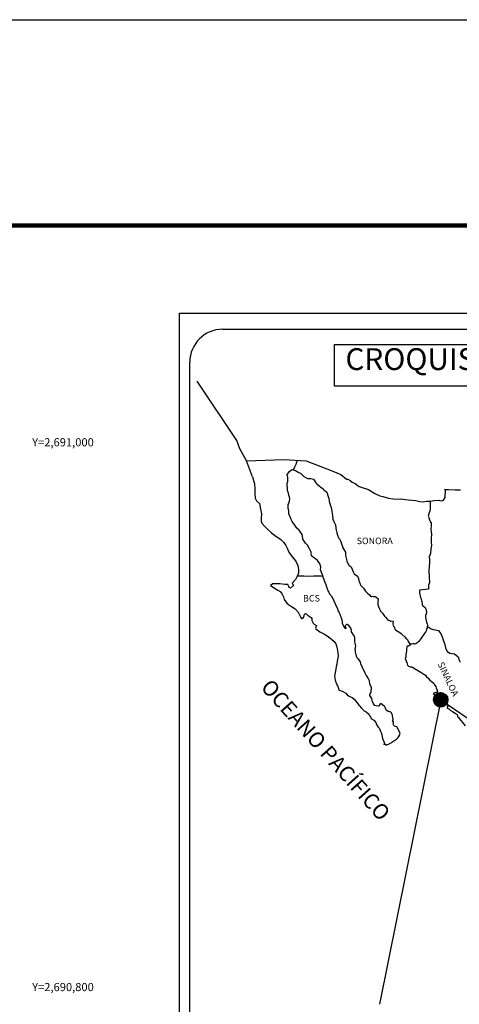
# Model space of a CAD drawing. Units: inches. Extents: x 244650 to 247050, y 2689357 to 2691157.
# Drawn here: x 246581 to 246742, y 2690795 to 2691157 of the extents above; entities that cross this region are included whole.
import ezdxf
from ezdxf.enums import TextEntityAlignment as Align

# ---------------------------------------------------------------- set-up
doc = ezdxf.new("R2010")
doc.units = ezdxf.units.IN
doc.header["$LTSCALE"] = 40
doc.header["$MEASUREMENT"] = 0
for name, color, linetype in [('CVL_RET_TX', 7, 'Continuous'), ('Lomo', 7, 'Continuous'), ('MARGEN', 7, 'Continuous')]:
    doc.layers.add(name, color=color, linetype=linetype)
doc.styles.add('MONOTXT4', font='MONOTXT4.shx')
doc.styles.add('ROMANS', font='ROMANS', dxfattribs={"height": 0.2})

msp = doc.modelspace()

# ---------------------------------------------------------------- hatches: boundary and pattern name
at = {"layer": 'Lomo'}
h = msp.add_hatch(dxfattribs=at)
h.set_pattern_fill('ANSI31', scale=0.8, style=0)
h.set_pattern_definition([(45, (-134436.50518, 861897.88647), (-0.0707106781187, 0.0707106781187), [])])
edge = h.paths.add_edge_path()
edge.add_arc((246735.26, 2690907.2), 2.65, 0, 360)

# ---------------------------------------------------------------- linework, layer by layer
at = {"layer": 'Lomo', "color": 7}
for p, q in [((246639.39, 2689451.56, 1.16), (246639.39, 2691049.19, 1.16)), ((246639.39, 2691049.19, 1.16), (246953.68, 2691049.19, 1.16)), ((246655.19, 2691043.21, 1.16), (246938.96, 2691043.21, 1.16)), ((246643.19, 2690614.61, 1.16), (246643.19, 2691031.21, 1.16))]:
    msp.add_line(p, q, dxfattribs=at)
at = {"layer": 'Lomo', "color": 5, "linetype": 'Continuous'}
for p, q in [((246666.23, 2690989.09, 1.16), (246666.72, 2690987.37, 1.16)), ((246678.97, 2690989.95, 1.16), (246679.75, 2690990.98, 1.16)), ((246679.21, 2690988.86, 1.16), (246678.97, 2690989.95, 1.16)), ((246679.17, 2690987.33, 1.16), (246679.21, 2690988.86, 1.16)), ((246679.75, 2690990.98, 1.16), (246680.58, 2690991.72, 1.16)), ((246680.58, 2690991.72, 1.16), (246682, 2690991.43, 1.16)), ((246682, 2690991.43, 1.16), (246683.23, 2690990.64, 1.16)), ((246683.23, 2690990.64, 1.16), (246683.96, 2690990.25, 1.16)), ((246683.96, 2690990.25, 1.16), (246684.7, 2690989.56, 1.16)), ((246684.7, 2690989.56, 1.16), (246684.99, 2690989.22, 1.16)), ((246684.99, 2690989.22, 1.16), (246686.32, 2690988.42, 1.16)), ((246686.32, 2690988.42, 1.16), (246687.54, 2690988.48, 1.16)), ((246687.54, 2690988.48, 1.16), (246688.52, 2690988.23, 1.16)), ((246666.72, 2690987.37, 1.16), (246666.92, 2690986.43, 1.16)), ((246666.92, 2690986.43, 1.16), (246667.02, 2690984.56, 1.16)), ((246678.87, 2690985.9, 1.16), (246678.97, 2690986.69, 1.16)), ((246678.92, 2690985.51, 1.16), (246678.87, 2690985.9, 1.16)), ((246679.07, 2690985.21, 1.16), (246678.92, 2690985.51, 1.16)), ((246678.97, 2690986.69, 1.16), (246679.17, 2690987.33, 1.16)), ((246679.02, 2690984.07, 1.16), (246679.07, 2690985.21, 1.16)), ((246679.07, 2690985.21, 1.16), (246679.07, 2690985.21, 1.16)), ((246688.52, 2690988.23, 1.16), (246689.45, 2690986.9, 1.16)), ((246689.45, 2690986.9, 1.16), (246689.7, 2690986.65, 1.16)), ((246689.7, 2690986.65, 1.16), (246690.68, 2690985.81, 1.16)), ((246690.68, 2690985.81, 1.16), (246691.22, 2690985.27, 1.16)), ((246691.22, 2690985.27, 1.16), (246692.15, 2690984.63, 1.16)), ((246667.02, 2690984.56, 1.16), (246667.02, 2690982.98, 1.16)), ((246667.02, 2690982.98, 1.16), (246667.22, 2690981.25, 1.16)), ((246667.22, 2690981.25, 1.16), (246667.66, 2690980.21, 1.16)), ((246679.46, 2690983.04, 1.16), (246679.02, 2690984.07, 1.16)), ((246679.56, 2690982.29, 1.16), (246679.46, 2690983.04, 1.16)), ((246679.81, 2690981.61, 1.16), (246679.56, 2690982.29, 1.16)), ((246679.71, 2690980.12, 1.16), (246679.86, 2690981.11, 1.16)), ((246679.86, 2690981.11, 1.16), (246679.81, 2690981.61, 1.16)), ((246692.15, 2690984.63, 1.16), (246692.25, 2690984.38, 1.16)), ((246692.25, 2690984.38, 1.16), (246693.47, 2690983.4, 1.16)), ((246693.47, 2690983.4, 1.16), (246693.97, 2690981.87, 1.16)), ((246693.97, 2690981.87, 1.16), (246694.17, 2690981.12, 1.16)), ((246694.17, 2690981.12, 1.16), (246694.27, 2690980.09, 1.16)), ((246667.66, 2690980.21, 1.16), (246668.74, 2690979.22, 1.16)), ((246668.74, 2690979.22, 1.16), (246669.18, 2690977.15, 1.16)), ((246679.23, 2690978.1, 1.16), (246679.32, 2690978.84, 1.16)), ((246679.28, 2690977.41, 1.16), (246679.23, 2690978.1, 1.16)), ((246679.32, 2690978.84, 1.16), (246679.52, 2690979.24, 1.16)), ((246679.52, 2690979.24, 1.16), (246679.57, 2690979.38, 1.16)), ((246679.57, 2690979.38, 1.16), (246679.71, 2690980.12, 1.16)), ((246694.27, 2690980.09, 1.16), (246694.85, 2690978.42, 1.16)), ((246694.85, 2690978.42, 1.16), (246695.1, 2690977.77, 1.16)), ((246695.1, 2690977.77, 1.16), (246695.2, 2690977.18, 1.16)), ((246669.18, 2690977.15, 1.16), (246669.48, 2690975.53, 1.16)), ((246669.43, 2690973.95, 1.16), (246669.38, 2690972.81, 1.16)), ((246669.48, 2690975.53, 1.16), (246669.43, 2690973.95, 1.16)), ((246679.52, 2690976.68, 1.16), (246679.28, 2690977.41, 1.16)), ((246679.57, 2690975.49, 1.16), (246679.52, 2690976.68, 1.16)), ((246680.06, 2690974.35, 1.16), (246679.57, 2690975.49, 1.16)), ((246680.41, 2690973.36, 1.16), (246680.06, 2690974.35, 1.16)), ((246695.2, 2690977.18, 1.16), (246695.3, 2690976.39, 1.16)), ((246695.3, 2690976.39, 1.16), (246695.5, 2690974.86, 1.16)), ((246695.5, 2690974.86, 1.16), (246695.65, 2690973.48, 1.16)), ((246669.38, 2690972.81, 1.16), (246669.63, 2690972.07, 1.16)), ((246669.63, 2690972.07, 1.16), (246670.61, 2690970.89, 1.16)), ((246670.61, 2690970.89, 1.16), (246671.74, 2690969.8, 1.16)), ((246680.8, 2690972.68, 1.16), (246680.41, 2690973.36, 1.16)), ((246681.93, 2690971, 1.16), (246680.8, 2690972.68, 1.16)), ((246682.42, 2690970.16, 1.16), (246681.93, 2690971, 1.16)), ((246695.65, 2690973.48, 1.16), (246695.99, 2690972.69, 1.16)), ((246695.99, 2690972.69, 1.16), (246696.28, 2690972.2, 1.16)), ((246696.28, 2690972.2, 1.16), (246696.63, 2690971.41, 1.16)), ((246696.63, 2690971.41, 1.16), (246696.78, 2690970.37, 1.16)), ((246696.78, 2690970.37, 1.16), (246696.93, 2690969.49, 1.16)), ((246671.74, 2690969.8, 1.16), (246673.07, 2690968.57, 1.16)), ((246673.07, 2690968.57, 1.16), (246674.44, 2690967.54, 1.16)), ((246674.44, 2690967.54, 1.16), (246675.42, 2690966.9, 1.16)), ((246675.42, 2690966.9, 1.16), (246676.65, 2690966.01, 1.16)), ((246683.35, 2690969.47, 1.16), (246682.42, 2690970.16, 1.16)), ((246684.39, 2690967.94, 1.16), (246683.35, 2690969.47, 1.16)), ((246684.69, 2690966.56, 1.16), (246684.39, 2690967.94, 1.16)), ((246696.93, 2690969.49, 1.16), (246697.12, 2690968.5, 1.16)), ((246697.12, 2690968.5, 1.16), (246697.42, 2690967.66, 1.16)), ((246697.42, 2690967.66, 1.16), (246697.81, 2690966.72, 1.16)), ((246697.81, 2690966.72, 1.16), (246698.06, 2690966.28, 1.16)), ((246676.65, 2690966.01, 1.16), (246677.53, 2690965.12, 1.16)), ((246677.53, 2690965.12, 1.16), (246678.37, 2690963.84, 1.16)), ((246678.37, 2690963.84, 1.16), (246678.86, 2690962.85, 1.16)), ((246684.53, 2690966.41, 1.16), (246684.69, 2690966.56, 1.16)), ((246684.88, 2690965.77, 1.16), (246684.53, 2690966.41, 1.16)), ((246685.62, 2690964.73, 1.16), (246684.88, 2690965.77, 1.16)), ((246686.4, 2690963.95, 1.16), (246685.62, 2690964.73, 1.16)), ((246686.94, 2690962.91, 1.16), (246686.4, 2690963.95, 1.16)), ((246698.06, 2690966.28, 1.16), (246698.4, 2690965.84, 1.16)), ((246698.4, 2690965.84, 1.16), (246698.6, 2690965.29, 1.16)), ((246698.6, 2690965.29, 1.16), (246698.89, 2690964.45, 1.16)), ((246698.89, 2690964.45, 1.16), (246699.09, 2690963.81, 1.16)), ((246699.09, 2690963.81, 1.16), (246699.34, 2690962.93, 1.16)), ((246678.86, 2690962.85, 1.16), (246679.55, 2690961.42, 1.16)), ((246679.55, 2690961.42, 1.16), (246680.43, 2690960.14, 1.16)), ((246680.43, 2690960.14, 1.16), (246681.31, 2690959.01, 1.16)), ((246687.63, 2690961.63, 1.16), (246686.94, 2690962.91, 1.16)), ((246687.82, 2690960.74, 1.16), (246687.63, 2690961.63, 1.16)), ((246687.78, 2690960.59, 1.16), (246687.82, 2690960.74, 1.16)), ((246687.83, 2690960.05, 1.16), (246687.78, 2690960.59, 1.16)), ((246688.66, 2690959.31, 1.16), (246687.83, 2690960.05, 1.16)), ((246699.34, 2690962.93, 1.16), (246700.32, 2690961.44, 1.16)), ((246700.32, 2690961.44, 1.16), (246700.32, 2690960.41, 1.16)), ((246700.32, 2690960.41, 1.16), (246700.42, 2690959.71, 1.16)), ((246700.42, 2690959.71, 1.16), (246700.81, 2690958.24, 1.16)), ((246681.31, 2690959.01, 1.16), (246682.05, 2690958.07, 1.16)), ((246682.05, 2690958.07, 1.16), (246682.78, 2690956.49, 1.16)), ((246682.78, 2690956.49, 1.16), (246683.03, 2690955.01, 1.16)), ((246689.25, 2690958.96, 1.16), (246688.66, 2690959.31, 1.16)), ((246689.99, 2690958.28, 1.16), (246689.25, 2690958.96, 1.16)), ((246690.67, 2690957.48, 1.16), (246689.99, 2690958.28, 1.16)), ((246691.07, 2690956.95, 1.16), (246690.67, 2690957.48, 1.16)), ((246691.21, 2690955.86, 1.16), (246691.07, 2690956.95, 1.16)), ((246691.12, 2690954.97, 1.16), (246691.21, 2690955.86, 1.16)), ((246700.81, 2690958.24, 1.16), (246700.81, 2690958.04, 1.16)), ((246700.81, 2690958.04, 1.16), (246701.01, 2690957.45, 1.16)), ((246701.01, 2690957.45, 1.16), (246701.55, 2690956.61, 1.16)), ((246701.55, 2690956.61, 1.16), (246701.65, 2690956.46, 1.16)), ((246701.65, 2690956.46, 1.16), (246702.44, 2690955.97, 1.16)), ((246702.44, 2690955.97, 1.16), (246703.08, 2690954.24, 1.16)), ((246682.45, 2690952.3, 1.16), (246681.96, 2690951.36, 1.16)), ((246682.84, 2690953.03, 1.16), (246682.45, 2690952.3, 1.16)), ((246683.04, 2690953.68, 1.16), (246682.84, 2690953.03, 1.16)), ((246683.03, 2690955.01, 1.16), (246683.04, 2690953.68, 1.16)), ((246691.46, 2690953.98, 1.16), (246691.12, 2690954.97, 1.16)), ((246691.9, 2690953.05, 1.16), (246691.46, 2690953.98, 1.16)), ((246692.25, 2690951.91, 1.16), (246691.9, 2690953.05, 1.16)), ((246703.08, 2690954.24, 1.16), (246703.51, 2690953.45, 1.16)), ((246703.51, 2690953.45, 1.16), (246704.7, 2690952.62, 1.16)), ((246704.7, 2690952.62, 1.16), (246705.04, 2690951.68, 1.16)), ((246673.68, 2690949.82, 1.16), (246672.8, 2690949.13, 1.16)), ((246672.8, 2690949.13, 1.16), (246673.05, 2690949.03, 1.16)), ((246673.05, 2690949.03, 1.16), (246674.22, 2690948.24, 1.16)), ((246674.81, 2690949.72, 1.16), (246673.68, 2690949.82, 1.16)), ((246676.23, 2690949.78, 1.16), (246674.81, 2690949.72, 1.16)), ((246678, 2690949.58, 1.16), (246676.23, 2690949.78, 1.16)), ((246679.12, 2690949.48, 1.16), (246678, 2690949.58, 1.16)), ((246679.56, 2690948.84, 1.16), (246679.12, 2690949.48, 1.16)), ((246679.61, 2690948.44, 1.16), (246679.56, 2690948.84, 1.16)), ((246681.23, 2690949.14, 1.16), (246680.16, 2690948.15, 1.16)), ((246680.94, 2690950.22, 1.16), (246680.74, 2690949.98, 1.16)), ((246680.74, 2690949.98, 1.16), (246681.23, 2690949.14, 1.16)), ((246681.96, 2690951.36, 1.16), (246680.94, 2690950.22, 1.16)), ((246692.84, 2690950.23, 1.16), (246692.25, 2690951.91, 1.16)), ((246693.19, 2690949.4, 1.16), (246692.84, 2690950.23, 1.16)), ((246693.48, 2690948.56, 1.16), (246693.19, 2690949.4, 1.16)), ((246705.04, 2690951.68, 1.16), (246705.19, 2690950.88, 1.16)), ((246705.19, 2690950.88, 1.16), (246705.48, 2690950.35, 1.16)), ((246705.48, 2690950.35, 1.16), (246705.73, 2690949.61, 1.16)), ((246705.73, 2690949.61, 1.16), (246705.97, 2690949.21, 1.16)), ((246705.97, 2690949.21, 1.16), (246706.91, 2690948.18, 1.16)), ((246674.22, 2690948.24, 1.16), (246675.45, 2690947.45, 1.16)), ((246675.45, 2690947.45, 1.16), (246676.29, 2690946.96, 1.16)), ((246676.29, 2690946.96, 1.16), (246677.12, 2690945.97, 1.16)), ((246677.12, 2690945.97, 1.16), (246677.51, 2690944.94, 1.16)), ((246680.16, 2690948.15, 1.16), (246679.61, 2690948.44, 1.16)), ((246693.93, 2690947.17, 1.16), (246693.48, 2690948.56, 1.16)), ((246693.97, 2690947.03, 1.16), (246693.93, 2690947.17, 1.16)), ((246694.27, 2690946.68, 1.16), (246693.97, 2690947.03, 1.16)), ((246694.42, 2690946.09, 1.16), (246694.27, 2690946.68, 1.16)), ((246695.44, 2690944.96, 1.16), (246694.42, 2690946.09, 1.16)), ((246697.46, 2690940.47, 1.16), (246695.44, 2690944.96, 1.16)), ((246706.91, 2690948.18, 1.16), (246707.69, 2690947.09, 1.16)), ((246707.69, 2690947.09, 1.16), (246708.33, 2690946.5, 1.16)), ((246708.33, 2690946.5, 1.16), (246709.17, 2690945.76, 1.16)), ((246709.17, 2690945.76, 1.16), (246709.56, 2690945.07, 1.16)), ((246709.56, 2690945.07, 1.16), (246710, 2690945.17, 1.16)), ((246710, 2690945.17, 1.16), (246710.29, 2690945.22, 1.16)), ((246710.29, 2690945.22, 1.16), (246710.64, 2690945.17, 1.16)), ((246710.64, 2690945.17, 1.16), (246711.18, 2690945.07, 1.16)), ((246711.18, 2690945.07, 1.16), (246711.42, 2690945.02, 1.16)), ((246711.42, 2690945.02, 1.16), (246712.25, 2690944.29, 1.16)), ((246677.51, 2690944.94, 1.16), (246677.86, 2690944, 1.16)), ((246677.86, 2690944, 1.16), (246678.84, 2690942.67, 1.16)), ((246678.84, 2690942.67, 1.16), (246679.42, 2690942.22, 1.16)), ((246679.42, 2690942.22, 1.16), (246680.55, 2690941.49, 1.16)), ((246680.55, 2690941.49, 1.16), (246681.83, 2690940.65, 1.16)), ((246712.25, 2690944.29, 1.16), (246712.2, 2690942.95, 1.16)), ((246712.2, 2690942.95, 1.16), (246712.2, 2690942.16, 1.16)), ((246712.2, 2690942.16, 1.16), (246712.55, 2690941.07, 1.16)), ((246681.83, 2690940.65, 1.16), (246682.96, 2690939.32, 1.16)), ((246682.96, 2690939.32, 1.16), (246683.55, 2690938.18, 1.16)), ((246683.55, 2690938.18, 1.16), (246683.89, 2690937.44, 1.16)), ((246685.02, 2690937.65, 1.16), (246685.12, 2690938.04, 1.16)), ((246685.12, 2690938.04, 1.16), (246685.31, 2690938.68, 1.16)), ((246685.31, 2690938.68, 1.16), (246685.71, 2690938.83, 1.16)), ((246685.71, 2690938.83, 1.16), (246686.54, 2690938.19, 1.16)), ((246686.54, 2690938.19, 1.16), (246687.03, 2690937.89, 1.16)), ((246687.03, 2690937.89, 1.16), (246687.76, 2690937.45, 1.16)), ((246697.61, 2690940.02, 1.16), (246697.46, 2690940.47, 1.16)), ((246697.86, 2690939.63, 1.16), (246697.61, 2690940.02, 1.16)), ((246698, 2690939.24, 1.16), (246697.86, 2690939.63, 1.16)), ((246698.35, 2690938.55, 1.16), (246698, 2690939.24, 1.16)), ((246698.49, 2690938.2, 1.16), (246698.35, 2690938.55, 1.16)), ((246698.88, 2690937.12, 1.16), (246698.49, 2690938.2, 1.16)), ((246712.55, 2690941.07, 1.16), (246712.7, 2690940.82, 1.16)), ((246712.7, 2690940.82, 1.16), (246713, 2690940.14, 1.16)), ((246713, 2690940.14, 1.16), (246713.19, 2690939.79, 1.16)), ((246713.19, 2690939.79, 1.16), (246713.92, 2690939, 1.16)), ((246713.92, 2690939, 1.16), (246714.66, 2690937.87, 1.16)), ((246714.66, 2690937.87, 1.16), (246714.96, 2690937.52, 1.16)), ((246683.89, 2690937.44, 1.16), (246684.23, 2690937, 1.16)), ((246684.23, 2690937, 1.16), (246684.29, 2690937, 1.16)), ((246684.29, 2690937, 1.16), (246684.87, 2690937.4, 1.16)), ((246684.87, 2690937.4, 1.16), (246685.02, 2690937.65, 1.16)), ((246687.76, 2690937.45, 1.16), (246688.01, 2690937.05, 1.16)), ((246688.01, 2690937.05, 1.16), (246688.01, 2690936.27, 1.16)), ((246688.01, 2690936.27, 1.16), (246688.5, 2690935.33, 1.16)), ((246688.5, 2690935.33, 1.16), (246688.89, 2690934.84, 1.16)), ((246688.89, 2690934.84, 1.16), (246689.73, 2690934.49, 1.16)), ((246689.73, 2690934.49, 1.16), (246689.34, 2690933.5, 1.16)), ((246699.09, 2690936.57, 1.16), (246698.88, 2690937.12, 1.16)), ((246699.23, 2690935.68, 1.16), (246699.09, 2690936.57, 1.16)), ((246699.18, 2690935.19, 1.16), (246699.23, 2690935.68, 1.16)), ((246699.43, 2690934.55, 1.16), (246699.18, 2690935.19, 1.16)), ((246699.97, 2690933.76, 1.16), (246699.43, 2690934.55, 1.16)), ((246700.41, 2690934.6, 1.16), (246700.22, 2690934.35, 1.16)), ((246700.22, 2690934.35, 1.16), (246700.22, 2690934.15, 1.16)), ((246700.22, 2690934.15, 1.16), (246700.56, 2690933.37, 1.16)), ((246700.56, 2690934.7, 1.16), (246700.41, 2690934.6, 1.16)), ((246700.65, 2690934.8, 1.16), (246700.56, 2690934.7, 1.16)), ((246700.8, 2690934.84, 1.16), (246700.65, 2690934.8, 1.16)), ((246700.9, 2690934.9, 1.16), (246700.8, 2690934.84, 1.16)), ((246701.54, 2690934.5, 1.16), (246700.9, 2690934.9, 1.16)), ((246701.78, 2690934.16, 1.16), (246701.54, 2690934.5, 1.16)), ((246702.22, 2690933.51, 1.16), (246701.78, 2690934.16, 1.16)), ((246714.96, 2690937.52, 1.16), (246715.55, 2690936.83, 1.16)), ((246715.55, 2690936.83, 1.16), (246715.69, 2690936.74, 1.16)), ((246715.69, 2690936.74, 1.16), (246715.69, 2690936.68, 1.16)), ((246715.69, 2690936.68, 1.16), (246715.79, 2690936.59, 1.16)), ((246715.79, 2690936.59, 1.16), (246716.03, 2690936.44, 1.16)), ((246716.03, 2690936.44, 1.16), (246716.18, 2690936.39, 1.16)), ((246716.18, 2690936.39, 1.16), (246716.48, 2690936.34, 1.16)), ((246716.48, 2690936.34, 1.16), (246716.77, 2690936.15, 1.16)), ((246716.77, 2690936.15, 1.16), (246716.82, 2690936.15, 1.16)), ((246716.82, 2690936.15, 1.16), (246716.77, 2690936.05, 1.16)), ((246716.77, 2690936.05, 1.16), (246716.82, 2690936.09, 1.16)), ((246716.82, 2690936.09, 1.16), (246716.97, 2690936.25, 1.16)), ((246716.97, 2690936.25, 1.16), (246717.9, 2690936.09, 1.16)), ((246717.8, 2690935.9, 1.16), (246717.75, 2690935.06, 1.16)), ((246717.75, 2690935.06, 1.16), (246717.86, 2690934.62, 1.16)), ((246717.9, 2690936.09, 1.16), (246717.8, 2690935.9, 1.16)), ((246717.86, 2690934.62, 1.16), (246717.9, 2690934.32, 1.16)), ((246717.9, 2690934.32, 1.16), (246717.9, 2690934.32, 1.16)), ((246717.9, 2690934.32, 1.16), (246718.24, 2690933.88, 1.16)), ((246689.34, 2690933.5, 1.16), (246689.39, 2690933.3, 1.16)), ((246689.39, 2690933.3, 1.16), (246690.91, 2690932.17, 1.16)), ((246690.91, 2690932.17, 1.16), (246692.57, 2690931.29, 1.16)), ((246692.57, 2690931.29, 1.16), (246693.6, 2690930.69, 1.16)), ((246693.6, 2690930.69, 1.16), (246694.63, 2690929.9, 1.16)), ((246700.07, 2690933.47, 1.16), (246699.97, 2690933.76, 1.16)), ((246700.17, 2690933.37, 1.16), (246700.07, 2690933.47, 1.16)), ((246700.41, 2690933.32, 1.16), (246700.17, 2690933.37, 1.16)), ((246700.56, 2690933.37, 1.16), (246700.41, 2690933.32, 1.16)), ((246700.41, 2690933.32, 1.16), (246700.41, 2690933.32, 1.16)), ((246702.47, 2690932.58, 1.16), (246702.22, 2690933.51, 1.16)), ((246702.57, 2690932.14, 1.16), (246702.47, 2690932.58, 1.16)), ((246703.5, 2690930.7, 1.16), (246702.57, 2690932.14, 1.16)), ((246703.8, 2690930.06, 1.16), (246703.5, 2690930.7, 1.16)), ((246718.24, 2690933.88, 1.16), (246718.29, 2690933.83, 1.16)), ((246718.29, 2690933.83, 1.16), (246718.35, 2690933.63, 1.16)), ((246718.35, 2690933.63, 1.16), (246718.44, 2690933.09, 1.16)), ((246718.44, 2690933.09, 1.16), (246718.64, 2690932.94, 1.16)), ((246718.64, 2690932.94, 1.16), (246719.62, 2690932.25, 1.16)), ((246719.62, 2690932.25, 1.16), (246719.91, 2690932.15, 1.16)), ((246719.91, 2690932.15, 1.16), (246720.74, 2690931.56, 1.16)), ((246720.74, 2690931.56, 1.16), (246721.14, 2690931.21, 1.16)), ((246721.14, 2690931.21, 1.16), (246722.17, 2690930.18, 1.16)), ((246694.63, 2690929.9, 1.16), (246695.18, 2690929.46, 1.16)), ((246695.18, 2690929.46, 1.16), (246696.11, 2690928.57, 1.16)), ((246696.11, 2690928.57, 1.16), (246696.75, 2690927.69, 1.16)), ((246696.75, 2690927.69, 1.16), (246696.99, 2690926.95, 1.16)), ((246696.99, 2690926.95, 1.16), (246697.29, 2690925.96, 1.16)), ((246703.75, 2690928.53, 1.16), (246703.8, 2690929.23, 1.16)), ((246704, 2690927.55, 1.16), (246703.75, 2690928.53, 1.16)), ((246703.8, 2690929.23, 1.16), (246703.8, 2690930.06, 1.16)), ((246704.09, 2690926.9, 1.16), (246704, 2690927.55, 1.16)), ((246704.05, 2690926.41, 1.16), (246704.09, 2690926.9, 1.16)), ((246722.17, 2690930.18, 1.16), (246722.42, 2690929.88, 1.16)), ((246722.42, 2690929.88, 1.16), (246723.06, 2690929.29, 1.16)), ((246723.45, 2690926.92, 1.16), (246723.01, 2690926.83, 1.16)), ((246723.06, 2690929.29, 1.16), (246723.35, 2690928.55, 1.16)), ((246723.35, 2690928.55, 1.16), (246723.79, 2690927.81, 1.16)), ((246723.69, 2690927.08, 1.16), (246723.45, 2690926.92, 1.16)), ((246723.84, 2690927.08, 1.16), (246723.69, 2690927.08, 1.16)), ((246723.79, 2690927.81, 1.16), (246724.08, 2690927.37, 1.16)), ((246724.08, 2690927.27, 1.16), (246723.84, 2690927.08, 1.16)), ((246724.08, 2690927.37, 1.16), (246724.08, 2690927.27, 1.16)), ((246697.29, 2690925.96, 1.16), (246697.49, 2690924.48, 1.16)), ((246697.49, 2690924.48, 1.16), (246697.58, 2690923.24, 1.16)), ((246703.9, 2690926.01, 1.16), (246704.05, 2690926.41, 1.16)), ((246704, 2690925.38, 1.16), (246703.9, 2690926.01, 1.16)), ((246704.05, 2690924.73, 1.16), (246704, 2690925.38, 1.16)), ((246704.29, 2690923.75, 1.16), (246704.05, 2690924.73, 1.16)), ((246704.5, 2690922.81, 1.16), (246704.29, 2690923.75, 1.16)), ((246722.47, 2690923.86, 1.16), (246722.42, 2690923.02, 1.16)), ((246722.67, 2690925, 1.16), (246722.47, 2690923.86, 1.16)), ((246722.71, 2690925.99, 1.16), (246722.67, 2690925, 1.16)), ((246722.81, 2690926.68, 1.16), (246722.71, 2690925.99, 1.16)), ((246723.01, 2690926.83, 1.16), (246722.81, 2690926.68, 1.16)), ((246697.2, 2690920.34, 1.16), (246696.95, 2690919.39, 1.16)), ((246697.24, 2690921.42, 1.16), (246697.2, 2690920.34, 1.16)), ((246697.58, 2690923.24, 1.16), (246697.24, 2690921.42, 1.16)), ((246704.78, 2690922.32, 1.16), (246704.5, 2690922.81, 1.16)), ((246705.18, 2690922.02, 1.16), (246704.78, 2690922.32, 1.16)), ((246705.77, 2690921.18, 1.16), (246705.18, 2690922.02, 1.16)), ((246705.92, 2690920.44, 1.16), (246705.77, 2690921.18, 1.16)), ((246706.41, 2690919.31, 1.16), (246705.92, 2690920.44, 1.16)), ((246722.42, 2690923.02, 1.16), (246722.23, 2690922.28, 1.16)), ((246722.23, 2690922.28, 1.16), (246722.28, 2690922.08, 1.16)), ((246722.28, 2690922.08, 1.16), (246722.53, 2690921.4, 1.16)), ((246722.53, 2690921.4, 1.16), (246722.63, 2690921.2, 1.16)), ((246722.63, 2690921.2, 1.16), (246722.82, 2690920.85, 1.16)), ((246722.82, 2690920.85, 1.16), (246722.97, 2690920.41, 1.16)), ((246722.97, 2690920.41, 1.16), (246723.07, 2690919.97, 1.16)), ((246723.07, 2690919.97, 1.16), (246723.46, 2690919.52, 1.16)), ((246696.81, 2690918.46, 1.16), (246696.32, 2690915.84, 1.16)), ((246696.95, 2690919.39, 1.16), (246696.81, 2690918.46, 1.16)), ((246706.71, 2690918.66, 1.16), (246706.41, 2690919.31, 1.16)), ((246707.29, 2690917.63, 1.16), (246706.71, 2690918.66, 1.16)), ((246707.54, 2690916.99, 1.16), (246707.29, 2690917.63, 1.16)), ((246707.79, 2690916.5, 1.16), (246707.54, 2690916.99, 1.16)), ((246707.88, 2690916.25, 1.16), (246707.79, 2690916.5, 1.16)), ((246707.98, 2690916.1, 1.16), (246707.88, 2690916.25, 1.16)), ((246707.98, 2690916.1, 1.16), (246707.98, 2690916.1, 1.16)), ((246708.33, 2690915.71, 1.16), (246707.98, 2690916.1, 1.16)), ((246723.46, 2690919.52, 1.16), (246724, 2690919.27, 1.16)), ((246724, 2690919.27, 1.16), (246724.68, 2690919.27, 1.16)), ((246724.68, 2690919.27, 1.16), (246728.37, 2690917.11, 1.16)), ((246728.37, 2690917.11, 1.16), (246729.05, 2690916.61, 1.16)), ((246729.05, 2690916.61, 1.16), (246729.64, 2690916.27, 1.16)), ((246729.64, 2690916.27, 1.16), (246730.08, 2690915.68, 1.16)), ((246696.32, 2690915.84, 1.16), (246696.47, 2690914.36, 1.16)), ((246696.47, 2690914.36, 1.16), (246697.16, 2690912.69, 1.16)), ((246697.16, 2690912.69, 1.16), (246697.45, 2690912.19, 1.16)), ((246708.62, 2690915.16, 1.16), (246708.33, 2690915.71, 1.16)), ((246709.07, 2690914.18, 1.16), (246708.62, 2690915.16, 1.16)), ((246709.21, 2690913, 1.16), (246709.07, 2690914.18, 1.16)), ((246709.75, 2690911.96, 1.16), (246709.21, 2690913, 1.16)), ((246730.08, 2690915.68, 1.16), (246730.57, 2690915.29, 1.16)), ((246730.57, 2690915.29, 1.16), (246731.21, 2690914.45, 1.16)), ((246731.21, 2690914.45, 1.16), (246732.24, 2690913.66, 1.16)), ((246732.24, 2690913.66, 1.16), (246732.68, 2690913.27, 1.16)), ((246732.68, 2690913.27, 1.16), (246733.03, 2690912.72, 1.16)), ((246733.03, 2690912.72, 1.16), (246733.42, 2690912.03, 1.16)), ((246697.45, 2690912.19, 1.16), (246697.9, 2690910.81, 1.16)), ((246697.9, 2690910.81, 1.16), (246698.34, 2690910.56, 1.16)), ((246698.34, 2690910.56, 1.16), (246699.13, 2690910.32, 1.16)), ((246699.13, 2690910.32, 1.16), (246700.4, 2690909.58, 1.16)), ((246700.4, 2690909.58, 1.16), (246700.99, 2690908.99, 1.16)), ((246700.99, 2690908.99, 1.16), (246701.43, 2690908.64, 1.16)), ((246709.27, 2690909.24, 1.16), (246709.31, 2690909.29, 1.16)), ((246709.27, 2690908.8, 1.16), (246709.27, 2690909.24, 1.16)), ((246709.31, 2690909.29, 1.16), (246709.36, 2690909.4, 1.16)), ((246709.36, 2690909.4, 1.16), (246709.61, 2690909.74, 1.16)), ((246709.61, 2690909.74, 1.16), (246709.76, 2690910.18, 1.16)), ((246709.85, 2690911.57, 1.16), (246709.75, 2690911.96, 1.16)), ((246709.76, 2690910.18, 1.16), (246709.8, 2690910.62, 1.16)), ((246709.8, 2690910.62, 1.16), (246709.85, 2690911.26, 1.16)), ((246709.85, 2690911.26, 1.16), (246709.85, 2690911.57, 1.16)), ((246733.08, 2690909.76, 1.16), (246732.44, 2690909.56, 1.16)), ((246732.44, 2690909.56, 1.16), (246733.03, 2690909.17, 1.16)), ((246733.03, 2690909.17, 1.16), (246733.37, 2690909.02, 1.16)), ((246733.37, 2690909.76, 1.16), (246733.08, 2690909.76, 1.16)), ((246733.57, 2690909.76, 1.16), (246733.37, 2690909.76, 1.16)), ((246733.37, 2690909.02, 1.16), (246733.96, 2690908.58, 1.16)), ((246733.42, 2690912.03, 1.16), (246733.61, 2690911.59, 1.16)), ((246733.67, 2690909.76, 1.16), (246733.57, 2690909.76, 1.16)), ((246733.61, 2690911.59, 1.16), (246734.1, 2690910.4, 1.16)), ((246734.1, 2690910.4, 1.16), (246733.67, 2690909.76, 1.16)), ((246734.1, 2690910.4, 1.16), (246734.1, 2690910.4, 1.16)), ((246701.43, 2690908.64, 1.16), (246701.92, 2690908.45, 1.16)), ((246701.92, 2690908.45, 1.16), (246701.92, 2690908.45, 1.16)), ((246701.92, 2690908.45, 1.16), (246702.76, 2690908, 1.16)), ((246702.76, 2690908, 1.16), (246703.53, 2690907.41, 1.16)), ((246703.53, 2690907.41, 1.16), (246704.52, 2690906.23, 1.16)), ((246704.52, 2690906.23, 1.16), (246705.3, 2690905.14, 1.16)), ((246709.95, 2690907.67, 1.16), (246709.27, 2690908.8, 1.16)), ((246709.95, 2690907.32, 1.16), (246709.95, 2690907.67, 1.16)), ((246710.11, 2690907.02, 1.16), (246709.95, 2690907.32, 1.16)), ((246710.2, 2690906.63, 1.16), (246710.11, 2690907.02, 1.16)), ((246710.6, 2690905.74, 1.16), (246710.2, 2690906.63, 1.16)), ((246711.14, 2690905.05, 1.16), (246710.6, 2690905.74, 1.16)), ((246712.85, 2690905.25, 1.16), (246712.75, 2690905, 1.16)), ((246712.95, 2690905.65, 1.16), (246712.85, 2690905.25, 1.16)), ((246713.1, 2690905.75, 1.16), (246712.95, 2690905.65, 1.16)), ((246713.19, 2690905.75, 1.16), (246713.1, 2690905.75, 1.16)), ((246713.44, 2690905.69, 1.16), (246713.19, 2690905.75, 1.16)), ((246713.49, 2690905.65, 1.16), (246713.44, 2690905.69, 1.16)), ((246713.74, 2690905.54, 1.16), (246713.49, 2690905.65, 1.16)), ((246713.78, 2690905.5, 1.16), (246713.74, 2690905.54, 1.16)), ((246714.71, 2690904.66, 1.16), (246713.78, 2690905.5, 1.16)), ((246733.96, 2690908.58, 1.16), (246734.35, 2690908.23, 1.16)), ((246734.35, 2690908.23, 1.16), (246734.8, 2690907.94, 1.16)), ((246734.8, 2690907.94, 1.16), (246735.19, 2690907.74, 1.16)), ((246735.19, 2690907.74, 1.16), (246735.73, 2690907.2, 1.16)), ((246735.73, 2690907.2, 1.16), (246736.42, 2690906.31, 1.16)), ((246736.42, 2690906.31, 1.16), (246737.49, 2690905.62, 1.16)), ((246737.49, 2690905.62, 1.16), (246737.89, 2690904.98, 1.16)), ((246705.3, 2690905.14, 1.16), (246706.19, 2690904.15, 1.16)), ((246706.19, 2690904.15, 1.16), (246707.22, 2690903.17, 1.16)), ((246707.22, 2690903.17, 1.16), (246707.96, 2690902.73, 1.16)), ((246707.96, 2690902.73, 1.16), (246708.84, 2690901.89, 1.16)), ((246708.84, 2690901.89, 1.16), (246709.92, 2690900.26, 1.16)), ((246711.58, 2690904.95, 1.16), (246711.14, 2690905.05, 1.16)), ((246712.41, 2690904.81, 1.16), (246711.58, 2690904.95, 1.16)), ((246712.7, 2690904.95, 1.16), (246712.41, 2690904.81, 1.16)), ((246712.75, 2690905, 1.16), (246712.7, 2690904.95, 1.16)), ((246714.96, 2690904.12, 1.16), (246714.71, 2690904.66, 1.16)), ((246715.11, 2690903.72, 1.16), (246714.96, 2690904.12, 1.16)), ((246715.25, 2690903.43, 1.16), (246715.11, 2690903.72, 1.16)), ((246715.6, 2690903.13, 1.16), (246715.25, 2690903.43, 1.16)), ((246716.19, 2690902.84, 1.16), (246715.6, 2690903.13, 1.16)), ((246716.52, 2690902.88, 1.16), (246716.19, 2690902.84, 1.16)), ((246716.92, 2690902.63, 1.16), (246716.52, 2690902.88, 1.16)), ((246717.16, 2690902.39, 1.16), (246716.92, 2690902.63, 1.16)), ((246717.36, 2690902.05, 1.16), (246717.16, 2690902.39, 1.16)), ((246717.51, 2690901.61, 1.16), (246717.36, 2690902.05, 1.16)), ((246717.61, 2690901.21, 1.16), (246717.51, 2690901.61, 1.16)), ((246737.84, 2690904.83, 1.16), (246737.5, 2690904.29, 1.16)), ((246737.5, 2690904.29, 1.16), (246738.18, 2690903.84, 1.16)), ((246737.89, 2690904.98, 1.16), (246737.84, 2690904.83, 1.16)), ((246738.18, 2690903.84, 1.16), (246738.67, 2690903.45, 1.16)), ((246738.67, 2690903.45, 1.16), (246739.61, 2690902.9, 1.16)), ((246739.61, 2690902.9, 1.16), (246740.54, 2690902.32, 1.16)), ((246740.54, 2690902.32, 1.16), (246741.32, 2690901.77, 1.16)), ((246741.32, 2690901.77, 1.16), (246741.47, 2690901.28, 1.16)), ((246709.92, 2690900.26, 1.16), (246710.7, 2690899.67, 1.16)), ((246710.7, 2690899.67, 1.16), (246711.44, 2690898.83, 1.16)), ((246711.44, 2690898.83, 1.16), (246711.73, 2690898.14, 1.16)), ((246711.73, 2690898.14, 1.16), (246712.32, 2690897.16, 1.16)), ((246717.56, 2690899.23, 1.16), (246717.86, 2690900.07, 1.16)), ((246717.96, 2690899.28, 1.16), (246717.56, 2690899.23, 1.16)), ((246717.71, 2690900.71, 1.16), (246717.61, 2690901.21, 1.16)), ((246717.86, 2690900.07, 1.16), (246717.71, 2690900.71, 1.16)), ((246717.81, 2690898.25, 1.16), (246717.91, 2690898.54, 1.16)), ((246718.01, 2690897.76, 1.16), (246717.81, 2690898.25, 1.16)), ((246717.91, 2690898.54, 1.16), (246717.96, 2690898.84, 1.16)), ((246717.96, 2690898.84, 1.16), (246717.96, 2690899.28, 1.16)), ((246741.47, 2690901.28, 1.16), (246741.47, 2690900.98, 1.16)), ((246741.47, 2690900.98, 1.16), (246741.62, 2690900.79, 1.16)), ((246741.62, 2690900.79, 1.16), (246744.26, 2690897.68, 1.16)), ((246712.32, 2690897.16, 1.16), (246712.77, 2690896.67, 1.16)), ((246712.77, 2690896.67, 1.16), (246713.06, 2690895.97, 1.16)), ((246713.06, 2690895.97, 1.16), (246713.45, 2690895.18, 1.16)), ((246713.45, 2690895.18, 1.16), (246713.65, 2690894.34, 1.16)), ((246713.65, 2690894.34, 1.16), (246713.9, 2690892.96, 1.16)), ((246718.3, 2690897.51, 1.16), (246718.01, 2690897.76, 1.16)), ((246718.79, 2690897.41, 1.16), (246718.3, 2690897.51, 1.16)), ((246719.19, 2690897.26, 1.16), (246718.79, 2690897.41, 1.16)), ((246720.36, 2690894.89, 1.16), (246719.19, 2690897.26, 1.16)), ((246720.27, 2690894.3, 1.16), (246720.31, 2690894.6, 1.16)), ((246720.31, 2690894.6, 1.16), (246720.36, 2690894.89, 1.16)), ((246713.9, 2690892.96, 1.16), (246714.34, 2690891.83, 1.16)), ((246714.34, 2690891.83, 1.16), (246714.64, 2690891.14, 1.16)), ((246714.88, 2690890.65, 1.16), (246714.34, 2690890.89, 1.16)), ((246714.34, 2690890.89, 1.16), (246714.54, 2690890.79, 1.16)), ((246714.54, 2690890.79, 1.16), (246714.68, 2690890.89, 1.16)), ((246714.64, 2690891.14, 1.16), (246714.88, 2690890.65, 1.16)), ((246714.68, 2690890.89, 1.16), (246714.93, 2690890.94, 1.16)), ((246714.93, 2690890.94, 1.16), (246715.32, 2690890.6, 1.16)), ((246715.32, 2690890.6, 1.16), (246715.52, 2690890.75, 1.16)), ((246715.52, 2690890.75, 1.16), (246715.77, 2690890.79, 1.16)), ((246715.77, 2690890.79, 1.16), (246716.05, 2690890.85, 1.16)), ((246716.05, 2690890.85, 1.16), (246716.3, 2690890.99, 1.16)), ((246716.3, 2690890.99, 1.16), (246716.59, 2690891.14, 1.16)), ((246716.59, 2690891.14, 1.16), (246716.79, 2690891.29, 1.16)), ((246716.79, 2690891.29, 1.16), (246717.04, 2690891.39, 1.16)), ((246717.04, 2690891.39, 1.16), (246717.38, 2690891.63, 1.16)), ((246717.38, 2690891.63, 1.16), (246717.72, 2690891.88, 1.16)), ((246717.72, 2690891.88, 1.16), (246718.11, 2690892.08, 1.16)), ((246718.11, 2690892.08, 1.16), (246718.41, 2690892.28, 1.16)), ((246718.41, 2690892.28, 1.16), (246718.65, 2690892.47, 1.16)), ((246718.65, 2690892.47, 1.16), (246719.04, 2690892.77, 1.16)), ((246719.04, 2690892.77, 1.16), (246719.68, 2690893.41, 1.16)), ((246719.68, 2690893.41, 1.16), (246719.92, 2690893.71, 1.16)), ((246719.92, 2690893.71, 1.16), (246720.27, 2690894.3, 1.16))]:
    msp.add_line(p, q, dxfattribs=at)
at = {"layer": 'Lomo'}
for q in [(246712.74, 2690795.4), (246898.4, 2690795.4)]:
    msp.add_line((246735.26, 2690907.2, 1.16), q, dxfattribs=at)
at = {"layer": 'Lomo', "color": 7, "elevation": 1.16}
msp.add_lwpolyline([(246696.33, 2691037.62), (246696.33, 2691037.62), (246880.71, 2691037.62), (246880.71, 2691037.62), (246880.71, 2691022.31), (246880.71, 2691022.31), (246696.33, 2691022.31), (246696.33, 2691022.31)], close=True, dxfattribs=at)
at = {"layer": 'Lomo', "color": 7, "linetype": 'Continuous', "elevation": 1.16}
for points in [[(246664.03, 2690994.99), (246661.57, 2690999.38), (246660.41, 2691002.39), (246645.89, 2691024.17)], [(246666.23, 2690989.09), (246664.03, 2690994.99), (246677.66, 2690995.47), (246685.92, 2690994.99), (246695.65, 2690991.1), (246698.66, 2690989.97)], [(246681.24, 2690991.59), (246681.69, 2690992.72), (246682.23, 2690993.71), (246682.55, 2690994.77), (246682.62, 2690995.16)], [(246698.66, 2690989.97), (246700.67, 2690988.24), (246701.16, 2690988.24), (246702.09, 2690987.65), (246702.78, 2690987.11), (246703.81, 2690986.61), (246704.94, 2690985.73), (246705.38, 2690985.49), (246706.85, 2690984.99), (246708.72, 2690984.45), (246710.09, 2690983.56), (246711.07, 2690982.97), (246712.93, 2690982.13), (246714.01, 2690981.89), (246716.11, 2690981.2), (246716.95, 2690981.05), (246717.93, 2690981), (246720.38, 2690980.86), (246721.01, 2690980.96), (246722.24, 2690980.76), (246723.27, 2690980.66), (246725.97, 2690980.32), (246727.59, 2690979.98), (246728.96, 2690979.93), (246730.08, 2690980.08), (246731.45, 2690980.18), (246732.83, 2690980.38), (246734.54, 2690980.43), (246734.88, 2690980.38), (246735.67, 2690980.28), (246736.25, 2690980.48), (246736.85, 2690981.51), (246736.85, 2690981.76), (246736.99, 2690983.98), (246737.18, 2690984.33), (246736.64, 2690984.42), (246738.06, 2690984.38), (246740.51, 2690984.33), (246742.47, 2690984.28)], [(246731.41, 2690980.17), (246731.42, 2690977.23), (246731.32, 2690976.53), (246731.03, 2690975.9), (246730.68, 2690974.61), (246730.89, 2690974.17), (246731.18, 2690973.24), (246731.27, 2690973.09), (246731.57, 2690972.44), (246731.72, 2690972.25), (246731.72, 2690971.61), (246731.72, 2690971.11), (246731.67, 2690969.83), (246731.72, 2690968.85), (246731.82, 2690968.05), (246731.77, 2690966.58), (246731.77, 2690965.1), (246731.83, 2690963.82), (246731.63, 2690962.58), (246731.48, 2690960.96), (246730.99, 2690959.63), (246731.13, 2690958.89), (246731.13, 2690958.3), (246731.19, 2690957.5), (246731.05, 2690956.08), (246730.9, 2690954.5), (246730.99, 2690952.28), (246731.19, 2690950.31), (246730.8, 2690949.13), (246730.75, 2690947.85), (246727.46, 2690947.41), (246727.46, 2690946.42), (246727.86, 2690944.7), (246728.1, 2690944.25), (246728.3, 2690943.22), (246728.45, 2690942.52), (246728.5, 2690942.13), (246728.6, 2690941.83), (246728.99, 2690941.59), (246729.53, 2690941.05), (246729.63, 2690940.75), (246729.88, 2690940.26), (246730.02, 2690939.17), (246729.92, 2690938.77), (246729.73, 2690938.09), (246729.68, 2690937.44), (246729.88, 2690936.26), (246730.08, 2690935.67), (246730.32, 2690935.03), (246730.37, 2690934.59), (246730.32, 2690934), (246730.27, 2690933.65), (246730.08, 2690933.01), (246729.88, 2690932.46), (246729.78, 2690932.32), (246727.24, 2690928.57), (246726.94, 2690928.38), (246726.69, 2690928.18), (246726.11, 2690927.79), (246725.66, 2690927.64), (246725.47, 2690927.74), (246725.07, 2690927.74), (246724.58, 2690927.59), (246723.88, 2690927.67)], [(246682.71, 2690952.69), (246684.03, 2690952.69), (246685.05, 2690952.69), (246686.53, 2690952.54), (246688.58, 2690952.69), (246690.34, 2690952.69), (246691.45, 2690952.67), (246692.06, 2690952.53)], [(246730.34, 2690934.2), (246731.75, 2690933.3), (246732.53, 2690933.06), (246733.27, 2690932.85), (246734.45, 2690932.66), (246735.29, 2690931.38), (246735.82, 2690930.34), (246736.22, 2690929.21), (246736.62, 2690927.88), (246736.96, 2690926.24), (246737.65, 2690924.91), (246738.63, 2690924.32), (246740.3, 2690924.12), (246741.72, 2690922.94), (246742.07, 2690921.8), (246742.41, 2690920.96)]]:
    msp.add_lwpolyline(points, dxfattribs=at)
at = {"layer": 'Lomo', "color": 7}
msp.add_circle((246735.26, 2690907.2, 1.16), 2.65, dxfattribs=at)
msp.add_arc((246655.19, 2691031.21, 1.16), 12, 90, 180, dxfattribs=at)
at = {"layer": 'MARGEN', "color": 255, "linetype": 'Continuous', "elevation": 2.32}
msp.add_lwpolyline([(244650.49, 2691156.89), (247050.49, 2691156.89), (247050.49, 2689356.89), (244650.49, 2689356.89)], close=True, dxfattribs=at)
at = {"layer": 'MARGEN', "color": 7, "linetype": 'Continuous', "const_width": 1.6}
msp.add_lwpolyline([(244715.45, 2691081.29), (246967.3, 2691081.29)], dxfattribs=at)

# ---------------------------------------------------------------- texts
at = {"layer": 'CVL_RET_TX', "color": 7, "style": 'MONOTXT4'}
for s, p in [('Y=2,691,000', (246607.95, 2691001.74)), ('Y=2,690,800', (246607.95, 2690801.74))]:
    msp.add_text(s, height=3, dxfattribs=at).set_placement(p, align=Align.MIDDLE_RIGHT)
at = {"layer": 'Lomo', "color": 7, "style": 'ROMANS'}
for s, p in [('SONORA', (246704.42, 2690964.34, 1.16)), ('BCS', (246684.74, 2690943.28, 1.16))]:
    msp.add_text(s, height=2.4, dxfattribs=at).set_placement(p)
msp.add_text('SINALOA', height=2.4, rotation=295.0046, dxfattribs=at).set_placement((246734.06, 2690920.41, 1.16))
at = {"layer": 'Lomo', "color": 7, "insert": (246700.3, 2691036.28, 1.16), "char_height": 8, "width": 210.5931, "attachment_point": 1, "style": 'ROMANS'}
msp.add_mtext('\\fArial|b0|i0|c0|p34;CROQUIS DE LOCALIZACIÓN S/E', dxfattribs=at)
at = {"layer": 'Lomo', "color": 7, "insert": (246695.14, 2690890.65, 1.16), "char_height": 5.6, "width": 87.9267, "attachment_point": 2, "rotation": 311.7786, "style": 'ROMANS'}
msp.add_mtext('\\fArial|b0|i0|c0|p34;OCEANO PACÍFICO', dxfattribs=at)

doc.saveas('drawing.dxf')
